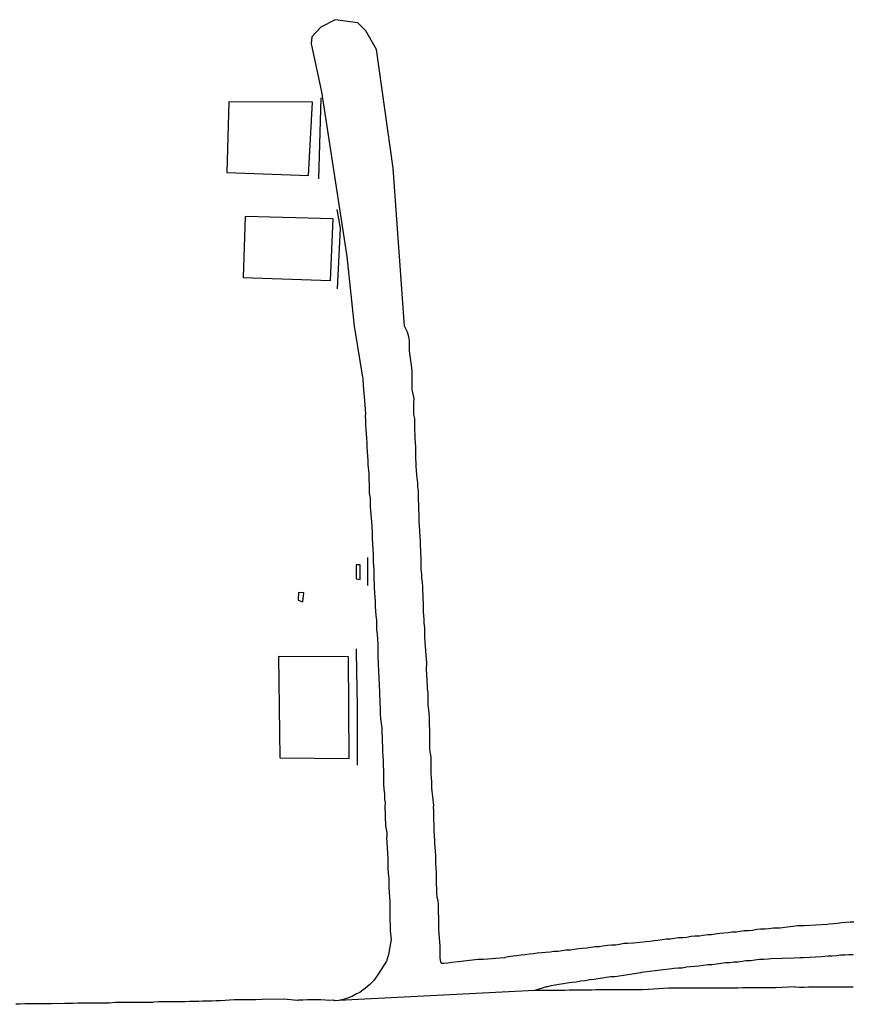
# Model space of a CAD drawing. Units: millimetres. Extents: x 190370 to 192780, y 1654891 to 1657665.
# Drawn here: x 191026 to 191081, y 1655401 to 1655467 of the extents above; entities that cross this region are included whole.
import ezdxf

# ---------------------------------------------------------------- set-up
doc = ezdxf.new("R2010")
doc.units = ezdxf.units.MM
for name, color, linetype in [('V-EDIFICACAO', 140, 'Continuous'), ('V-QUADRA', 2, 'Continuous'), ('V-REFERENCIA', 191, 'Continuous'), ('V-TESTADA', 5, 'Continuous')]:
    doc.layers.add(name, color=color, linetype=linetype)

msp = doc.modelspace()

# ---------------------------------------------------------------- linework, layer by layer
at = {"layer": 'V-EDIFICACAO'}
for points in [[(191039.56, 1655461.18), (191039.44, 1655456.44), (191044.9, 1655456.25), (191045.17, 1655461.16), (191039.56, 1655461.18)], [(191039.56, 1655461.18), (191039.44, 1655456.44), (191044.9, 1655456.25), (191045.17, 1655461.16), (191039.56, 1655461.18)], [(191039.56, 1655461.18), (191039.44, 1655456.44), (191044.9, 1655456.25), (191045.17, 1655461.16), (191039.56, 1655461.18)], [(191040.66, 1655453.5), (191040.53, 1655449.43), (191046.38, 1655449.21), (191046.56, 1655453.34), (191040.66, 1655453.5)], [(191040.66, 1655453.5), (191040.53, 1655449.43), (191046.38, 1655449.21), (191046.56, 1655453.34), (191040.66, 1655453.5)], [(191040.66, 1655453.5), (191040.53, 1655449.43), (191046.38, 1655449.21), (191046.56, 1655453.34), (191040.66, 1655453.5)], [(191048.1, 1655430.19), (191048.1, 1655429.24), (191048.36, 1655429.2), (191048.35, 1655430.18), (191048.1, 1655430.19)], [(191048.1, 1655430.19), (191048.1, 1655429.24), (191048.36, 1655429.2), (191048.35, 1655430.18), (191048.1, 1655430.19)], [(191048.1, 1655430.19), (191048.1, 1655429.24), (191048.36, 1655429.2), (191048.35, 1655430.18), (191048.1, 1655430.19)], [(191044.22, 1655428.34), (191044.21, 1655427.81), (191044.52, 1655427.7), (191044.59, 1655428.31), (191044.22, 1655428.34)], [(191044.22, 1655428.34), (191044.21, 1655427.81), (191044.52, 1655427.7), (191044.59, 1655428.31), (191044.22, 1655428.34)], [(191044.22, 1655428.34), (191044.21, 1655427.81), (191044.52, 1655427.7), (191044.59, 1655428.31), (191044.22, 1655428.34)], [(191042.9, 1655424.05), (191042.97, 1655417.26), (191047.63, 1655417.22), (191047.57, 1655424.03), (191042.9, 1655424.05)], [(191042.9, 1655424.05), (191042.97, 1655417.26), (191047.63, 1655417.22), (191047.57, 1655424.03), (191042.9, 1655424.05)], [(191042.9, 1655424.05), (191042.97, 1655417.26), (191047.63, 1655417.22), (191047.57, 1655424.03), (191042.9, 1655424.05)]]:
    msp.add_lwpolyline(points, close=True, dxfattribs=at)
at = {"layer": 'V-QUADRA'}
msp.add_lwpolyline([(191081.36, 1655401.91), (191081.06, 1655401.91), (191080.76, 1655401.91), (191080.46, 1655401.91), (191080.16, 1655401.91), (191079.86, 1655401.91), (191079.56, 1655401.91), (191079.27, 1655401.91), (191078.97, 1655401.91), (191078.67, 1655401.91), (191078.37, 1655401.91), (191078.07, 1655401.89), (191077.77, 1655401.89), (191077.47, 1655401.91), (191077.45, 1655401.92), (191076.19, 1655401.87), (191075.87, 1655401.87), (191074.4, 1655401.87), (191073.97, 1655401.87), (191073.67, 1655401.85), (191073.37, 1655401.85), (191073.07, 1655401.85), (191072.77, 1655401.85), (191072.47, 1655401.85), (191072.17, 1655401.83), (191071.88, 1655401.83), (191071.58, 1655401.83), (191071.32, 1655401.83), (191071.02, 1655401.83), (191070.72, 1655401.83), (191070.42, 1655401.83), (191070.12, 1655401.83), (191069.82, 1655401.83), (191069.53, 1655401.83), (191069.23, 1655401.83), (191068.99, 1655401.83), (191067.65, 1655401.76), (191067.61, 1655401.76), (191067.24, 1655401.74), (191066.32, 1655401.74), (191065.89, 1655401.74), (191065.6, 1655401.74), (191065.3, 1655401.72), (191065.04, 1655401.72), (191064.74, 1655401.72), (191064.44, 1655401.72), (191064.14, 1655401.72), (191063.84, 1655401.7), (191063.54, 1655401.7), (191063.25, 1655401.7), (191062.95, 1655401.7), (191062.65, 1655401.7), (191062.35, 1655401.7), (191062.05, 1655401.68), (191061.75, 1655401.68), (191061.45, 1655401.68), (191061.15, 1655401.68), (191060.06, 1655401.69), (191046.93, 1655401.01), (191046.63, 1655400.99), (191046.58, 1655401.04), (191046.33, 1655401.01), (191046.03, 1655401.04), (191045.73, 1655401.06), (191045.43, 1655401.06), (191045.13, 1655401.06), (191044.83, 1655401.06), (191044.53, 1655401.04), (191044.23, 1655401.04), (191044.17, 1655401.02), (191043.24, 1655401.1), (191041.8, 1655401.08), (191041.37, 1655401.06), (191041.07, 1655401.06), (191040.77, 1655401.06), (191040.48, 1655401.06), (191040.18, 1655401.06), (191039.92, 1655401.06), (191039.62, 1655401.04), (191039.32, 1655401.02), (191039.02, 1655400.99), (191038.72, 1655400.99), (191038.42, 1655400.97), (191038.13, 1655400.97), (191037.83, 1655400.97), (191037.53, 1655400.95), (191037.23, 1655400.95), (191036.93, 1655400.95), (191036.63, 1655400.93), (191036.33, 1655400.93), (191036.03, 1655400.93), (191035.73, 1655400.93), (191035.43, 1655400.93), (191035.14, 1655400.93), (191034.88, 1655400.93), (191034.58, 1655400.91), (191034.47, 1655400.89), (191033.68, 1655400.89), (191033.26, 1655400.89), (191033.19, 1655400.89), (191031.97, 1655400.89), (191031.55, 1655400.84), (191031.25, 1655400.84), (191030.95, 1655400.84), (191030.65, 1655400.84), (191030.35, 1655400.84), (191030.05, 1655400.84), (191029.75, 1655400.84), (191029.45, 1655400.84), (191029.15, 1655400.82), (191028.86, 1655400.82), (191028.6, 1655400.82), (191028.3, 1655400.8), (191028, 1655400.82), (191027.7, 1655400.8), (191027.4, 1655400.8), (191027.1, 1655400.8), (191026.8, 1655400.8), (191026.51, 1655400.8), (191026.21, 1655400.8), (191025.91, 1655400.8), (191025.61, 1655400.76), (191025.31, 1655400.76)], dxfattribs=at)
msp.add_lwpolyline([(191081.36, 1655401.91), (191081.06, 1655401.91), (191080.76, 1655401.91), (191080.46, 1655401.91), (191080.16, 1655401.91), (191079.86, 1655401.91), (191079.56, 1655401.91), (191079.27, 1655401.91), (191078.97, 1655401.91), (191078.67, 1655401.91), (191078.37, 1655401.91), (191078.07, 1655401.89), (191077.77, 1655401.89), (191077.47, 1655401.91), (191077.45, 1655401.92), (191076.19, 1655401.87), (191075.87, 1655401.87), (191074.4, 1655401.87), (191073.97, 1655401.87), (191073.67, 1655401.85), (191073.37, 1655401.85), (191073.07, 1655401.85), (191072.77, 1655401.85), (191072.47, 1655401.85), (191072.17, 1655401.83), (191071.88, 1655401.83), (191071.58, 1655401.83), (191071.32, 1655401.83), (191071.02, 1655401.83), (191070.72, 1655401.83), (191070.42, 1655401.83), (191070.12, 1655401.83), (191069.82, 1655401.83), (191069.53, 1655401.83), (191069.23, 1655401.83), (191068.99, 1655401.83), (191067.65, 1655401.76), (191067.61, 1655401.76), (191067.24, 1655401.74), (191066.32, 1655401.74), (191065.89, 1655401.74), (191065.6, 1655401.74), (191065.3, 1655401.72), (191065.04, 1655401.72), (191064.74, 1655401.72), (191064.44, 1655401.72), (191064.14, 1655401.72), (191063.84, 1655401.7), (191063.54, 1655401.7), (191063.25, 1655401.7), (191062.95, 1655401.7), (191062.65, 1655401.7), (191062.35, 1655401.7), (191062.05, 1655401.68), (191061.75, 1655401.68), (191061.45, 1655401.68), (191061.15, 1655401.68), (191060.06, 1655401.69), (191046.93, 1655401.01), (191046.63, 1655400.99), (191046.58, 1655401.04), (191046.33, 1655401.01), (191046.03, 1655401.04), (191045.73, 1655401.06), (191045.43, 1655401.06), (191045.13, 1655401.06), (191044.83, 1655401.06), (191044.53, 1655401.04), (191044.23, 1655401.04), (191044.17, 1655401.02), (191043.24, 1655401.1), (191041.8, 1655401.08), (191041.37, 1655401.06), (191041.07, 1655401.06), (191040.77, 1655401.06), (191040.48, 1655401.06), (191040.18, 1655401.06), (191039.92, 1655401.06), (191039.62, 1655401.04), (191039.32, 1655401.02), (191039.02, 1655400.99), (191038.72, 1655400.99), (191038.42, 1655400.97), (191038.13, 1655400.97), (191037.83, 1655400.97), (191037.53, 1655400.95), (191037.23, 1655400.95), (191036.93, 1655400.95), (191036.63, 1655400.93), (191036.33, 1655400.93), (191036.03, 1655400.93), (191035.73, 1655400.93), (191035.43, 1655400.93), (191035.14, 1655400.93), (191034.88, 1655400.93), (191034.58, 1655400.91), (191034.47, 1655400.89), (191033.68, 1655400.89), (191033.26, 1655400.89), (191033.19, 1655400.89), (191031.97, 1655400.89), (191031.55, 1655400.84), (191031.25, 1655400.84), (191030.95, 1655400.84), (191030.65, 1655400.84), (191030.35, 1655400.84), (191030.05, 1655400.84), (191029.75, 1655400.84), (191029.45, 1655400.84), (191029.15, 1655400.82), (191028.86, 1655400.82), (191028.6, 1655400.82), (191028.3, 1655400.8), (191028, 1655400.82), (191027.7, 1655400.8), (191027.4, 1655400.8), (191027.1, 1655400.8), (191026.8, 1655400.8), (191026.51, 1655400.8), (191026.21, 1655400.8), (191025.91, 1655400.8), (191025.61, 1655400.76), (191025.31, 1655400.76)], dxfattribs=at)
msp.add_lwpolyline([(191081.36, 1655401.91), (191081.06, 1655401.91), (191080.76, 1655401.91), (191080.46, 1655401.91), (191080.16, 1655401.91), (191079.86, 1655401.91), (191079.56, 1655401.91), (191079.27, 1655401.91), (191078.97, 1655401.91), (191078.67, 1655401.91), (191078.37, 1655401.91), (191078.07, 1655401.89), (191077.77, 1655401.89), (191077.47, 1655401.91), (191077.45, 1655401.92), (191076.19, 1655401.87), (191075.87, 1655401.87), (191074.4, 1655401.87), (191073.97, 1655401.87), (191073.67, 1655401.85), (191073.37, 1655401.85), (191073.07, 1655401.85), (191072.77, 1655401.85), (191072.47, 1655401.85), (191072.17, 1655401.83), (191071.88, 1655401.83), (191071.58, 1655401.83), (191071.32, 1655401.83), (191071.02, 1655401.83), (191070.72, 1655401.83), (191070.42, 1655401.83), (191070.12, 1655401.83), (191069.82, 1655401.83), (191069.53, 1655401.83), (191069.23, 1655401.83), (191068.99, 1655401.83), (191067.65, 1655401.76), (191067.61, 1655401.76), (191067.24, 1655401.74), (191066.32, 1655401.74), (191065.89, 1655401.74), (191065.6, 1655401.74), (191065.3, 1655401.72), (191065.04, 1655401.72), (191064.74, 1655401.72), (191064.44, 1655401.72), (191064.14, 1655401.72), (191063.84, 1655401.7), (191063.54, 1655401.7), (191063.25, 1655401.7), (191062.95, 1655401.7), (191062.65, 1655401.7), (191062.35, 1655401.7), (191062.05, 1655401.68), (191061.75, 1655401.68), (191061.45, 1655401.68), (191061.15, 1655401.68), (191060.06, 1655401.69), (191046.93, 1655401.01), (191046.63, 1655400.99), (191046.58, 1655401.04), (191046.33, 1655401.01), (191046.03, 1655401.04), (191045.73, 1655401.06), (191045.43, 1655401.06), (191045.13, 1655401.06), (191044.83, 1655401.06), (191044.53, 1655401.04), (191044.23, 1655401.04), (191044.17, 1655401.02), (191043.24, 1655401.1), (191041.8, 1655401.08), (191041.37, 1655401.06), (191041.07, 1655401.06), (191040.77, 1655401.06), (191040.48, 1655401.06), (191040.18, 1655401.06), (191039.92, 1655401.06), (191039.62, 1655401.04), (191039.32, 1655401.02), (191039.02, 1655400.99), (191038.72, 1655400.99), (191038.42, 1655400.97), (191038.13, 1655400.97), (191037.83, 1655400.97), (191037.53, 1655400.95), (191037.23, 1655400.95), (191036.93, 1655400.95), (191036.63, 1655400.93), (191036.33, 1655400.93), (191036.03, 1655400.93), (191035.73, 1655400.93), (191035.43, 1655400.93), (191035.14, 1655400.93), (191034.88, 1655400.93), (191034.58, 1655400.91), (191034.47, 1655400.89), (191033.68, 1655400.89), (191033.26, 1655400.89), (191033.19, 1655400.89), (191031.97, 1655400.89), (191031.55, 1655400.84), (191031.25, 1655400.84), (191030.95, 1655400.84), (191030.65, 1655400.84), (191030.35, 1655400.84), (191030.05, 1655400.84), (191029.75, 1655400.84), (191029.45, 1655400.84), (191029.15, 1655400.82), (191028.86, 1655400.82), (191028.6, 1655400.82), (191028.3, 1655400.8), (191028, 1655400.82), (191027.7, 1655400.8), (191027.4, 1655400.8), (191027.1, 1655400.8), (191026.8, 1655400.8), (191026.51, 1655400.8), (191026.21, 1655400.8), (191025.91, 1655400.8), (191025.61, 1655400.76), (191025.31, 1655400.76)], dxfattribs=at)
at = {"layer": 'V-REFERENCIA'}
for points in [[(191051.33, 1655446.17), (191050.56, 1655456.73), (191049.44, 1655464.69), (191048.74, 1655465.94), (191048.21, 1655466.48), (191046.69, 1655466.68), (191045.72, 1655466.19), (191045.13, 1655465.53), (191045.08, 1655465.07), (191045.76, 1655461.86), (191047.47, 1655450.83), (191047.95, 1655446.17)], [(191051.33, 1655446.17), (191050.56, 1655456.73), (191049.44, 1655464.69), (191048.74, 1655465.94), (191048.21, 1655466.48), (191046.69, 1655466.68), (191045.72, 1655466.19), (191045.13, 1655465.53), (191045.08, 1655465.07), (191045.76, 1655461.86), (191047.47, 1655450.83), (191047.95, 1655446.17)], [(191051.33, 1655446.17), (191050.56, 1655456.73), (191049.44, 1655464.69), (191048.74, 1655465.94), (191048.21, 1655466.48), (191046.69, 1655466.68), (191045.72, 1655466.19), (191045.13, 1655465.53), (191045.08, 1655465.07), (191045.76, 1655461.86), (191047.47, 1655450.83), (191047.95, 1655446.17)], [(191047.95, 1655446.17), (191048.53, 1655442.62), (191048.55, 1655442.18), (191048.67, 1655440.92), (191048.7, 1655440.58), (191048.72, 1655440.32), (191048.7, 1655440.11), (191048.72, 1655439.89), (191048.72, 1655439.85), (191048.72, 1655439.55), (191048.74, 1655439.25), (191048.76, 1655438.95), (191048.78, 1655438.66), (191048.8, 1655438.36), (191048.8, 1655438.06), (191048.82, 1655437.76), (191048.84, 1655437.46), (191048.87, 1655437.16), (191048.87, 1655436.86), (191048.91, 1655436.52), (191048.93, 1655436.22), (191048.93, 1655435.88), (191048.97, 1655435.58), (191048.97, 1655435.28), (191048.97, 1655434.98), (191049.02, 1655434.64), (191049.02, 1655434.34), (191049.02, 1655434.06), (191049.14, 1655432.8), (191049.16, 1655432.33), (191049.16, 1655432.03), (191049.15, 1655431.97), (191049.23, 1655430.88), (191049.23, 1655430.41), (191049.25, 1655430.11), (191049.27, 1655429.81), (191049.27, 1655429.51), (191049.27, 1655429.21), (191049.29, 1655428.92), (191049.29, 1655428.62), (191049.32, 1655428.32), (191049.34, 1655428.02), (191049.36, 1655427.72), (191049.36, 1655427.42), (191049.38, 1655427.08), (191049.4, 1655426.78), (191049.44, 1655426.48), (191049.44, 1655426.18), (191049.46, 1655425.84), (191049.49, 1655425.54), (191049.51, 1655425.2), (191049.53, 1655424.9), (191049.53, 1655424.6), (191049.53, 1655424.3), (191049.53, 1655424.02), (191049.61, 1655422.59), (191049.62, 1655422.19), (191049.68, 1655421.01), (191049.7, 1655420.54), (191049.7, 1655420.2), (191049.72, 1655419.9), (191049.76, 1655419.56), (191049.81, 1655419.26), (191049.81, 1655418.92), (191049.83, 1655418.62), (191049.83, 1655418.32), (191049.85, 1655418.02), (191049.85, 1655417.68), (191049.87, 1655417.38), (191049.89, 1655417.04), (191049.89, 1655416.74), (191049.91, 1655416.44), (191049.91, 1655416.14), (191049.93, 1655415.8), (191049.93, 1655415.5), (191049.95, 1655415.16), (191049.98, 1655414.86), (191049.98, 1655414.52), (191050.02, 1655414.22), (191050, 1655414.03), (191050.06, 1655412.72), (191050.15, 1655412.25), (191050.15, 1655411.96), (191050.13, 1655411.93), (191050.21, 1655410.55), (191050.21, 1655410.12), (191050.21, 1655409.82), (191050.23, 1655409.52), (191050.28, 1655409.22), (191050.28, 1655408.88), (191050.28, 1655408.58), (191050.3, 1655408.24), (191050.32, 1655407.94), (191050.34, 1655407.64), (191050.34, 1655407.34), (191050.34, 1655407), (191050.34, 1655406.7), (191050.34, 1655406.36), (191050.36, 1655406.06), (191050.36, 1655405.76), (191050.38, 1655405.46), (191050.38, 1655405.46), (191050.43, 1655405.12), (191050.43, 1655405.1), (191050.25, 1655404.09), (191050.13, 1655403.64), (191049.57, 1655402.77), (191049.27, 1655402.36), (191049, 1655402.08), (191048.72, 1655401.85), (191048.55, 1655401.74), (191048.33, 1655401.55), (191048.12, 1655401.46), (191047.82, 1655401.29), (191047.52, 1655401.16), (191047.23, 1655401.08), (191046.93, 1655401.01)], [(191047.95, 1655446.17), (191048.53, 1655442.62), (191048.55, 1655442.18), (191048.67, 1655440.92), (191048.7, 1655440.58), (191048.72, 1655440.32), (191048.7, 1655440.11), (191048.72, 1655439.89), (191048.72, 1655439.85), (191048.72, 1655439.55), (191048.74, 1655439.25), (191048.76, 1655438.95), (191048.78, 1655438.66), (191048.8, 1655438.36), (191048.8, 1655438.06), (191048.82, 1655437.76), (191048.84, 1655437.46), (191048.87, 1655437.16), (191048.87, 1655436.86), (191048.91, 1655436.52), (191048.93, 1655436.22), (191048.93, 1655435.88), (191048.97, 1655435.58), (191048.97, 1655435.28), (191048.97, 1655434.98), (191049.02, 1655434.64), (191049.02, 1655434.34), (191049.02, 1655434.06), (191049.14, 1655432.8), (191049.16, 1655432.33), (191049.16, 1655432.03), (191049.15, 1655431.97), (191049.23, 1655430.88), (191049.23, 1655430.41), (191049.25, 1655430.11), (191049.27, 1655429.81), (191049.27, 1655429.51), (191049.27, 1655429.21), (191049.29, 1655428.92), (191049.29, 1655428.62), (191049.32, 1655428.32), (191049.34, 1655428.02), (191049.36, 1655427.72), (191049.36, 1655427.42), (191049.38, 1655427.08), (191049.4, 1655426.78), (191049.44, 1655426.48), (191049.44, 1655426.18), (191049.46, 1655425.84), (191049.49, 1655425.54), (191049.51, 1655425.2), (191049.53, 1655424.9), (191049.53, 1655424.6), (191049.53, 1655424.3), (191049.53, 1655424.02), (191049.61, 1655422.59), (191049.62, 1655422.19), (191049.68, 1655421.01), (191049.7, 1655420.54), (191049.7, 1655420.2), (191049.72, 1655419.9), (191049.76, 1655419.56), (191049.81, 1655419.26), (191049.81, 1655418.92), (191049.83, 1655418.62), (191049.83, 1655418.32), (191049.85, 1655418.02), (191049.85, 1655417.68), (191049.87, 1655417.38), (191049.89, 1655417.04), (191049.89, 1655416.74), (191049.91, 1655416.44), (191049.91, 1655416.14), (191049.93, 1655415.8), (191049.93, 1655415.5), (191049.95, 1655415.16), (191049.98, 1655414.86), (191049.98, 1655414.52), (191050.02, 1655414.22), (191050, 1655414.03), (191050.06, 1655412.72), (191050.15, 1655412.25), (191050.15, 1655411.96), (191050.13, 1655411.93), (191050.21, 1655410.55), (191050.21, 1655410.12), (191050.21, 1655409.82), (191050.23, 1655409.52), (191050.28, 1655409.22), (191050.28, 1655408.88), (191050.28, 1655408.58), (191050.3, 1655408.24), (191050.32, 1655407.94), (191050.34, 1655407.64), (191050.34, 1655407.34), (191050.34, 1655407), (191050.34, 1655406.7), (191050.34, 1655406.36), (191050.36, 1655406.06), (191050.36, 1655405.76), (191050.38, 1655405.46), (191050.38, 1655405.46), (191050.43, 1655405.12), (191050.43, 1655405.1), (191050.25, 1655404.09), (191050.13, 1655403.64), (191049.57, 1655402.77), (191049.27, 1655402.36), (191049, 1655402.08), (191048.72, 1655401.85), (191048.55, 1655401.74), (191048.33, 1655401.55), (191048.12, 1655401.46), (191047.82, 1655401.29), (191047.52, 1655401.16), (191047.23, 1655401.08), (191046.93, 1655401.01)], [(191047.95, 1655446.17), (191048.53, 1655442.62), (191048.55, 1655442.18), (191048.67, 1655440.92), (191048.7, 1655440.58), (191048.72, 1655440.32), (191048.7, 1655440.11), (191048.72, 1655439.89), (191048.72, 1655439.85), (191048.72, 1655439.55), (191048.74, 1655439.25), (191048.76, 1655438.95), (191048.78, 1655438.66), (191048.8, 1655438.36), (191048.8, 1655438.06), (191048.82, 1655437.76), (191048.84, 1655437.46), (191048.87, 1655437.16), (191048.87, 1655436.86), (191048.91, 1655436.52), (191048.93, 1655436.22), (191048.93, 1655435.88), (191048.97, 1655435.58), (191048.97, 1655435.28), (191048.97, 1655434.98), (191049.02, 1655434.64), (191049.02, 1655434.34), (191049.02, 1655434.06), (191049.14, 1655432.8), (191049.16, 1655432.33), (191049.16, 1655432.03), (191049.15, 1655431.97), (191049.23, 1655430.88), (191049.23, 1655430.41), (191049.25, 1655430.11), (191049.27, 1655429.81), (191049.27, 1655429.51), (191049.27, 1655429.21), (191049.29, 1655428.92), (191049.29, 1655428.62), (191049.32, 1655428.32), (191049.34, 1655428.02), (191049.36, 1655427.72), (191049.36, 1655427.42), (191049.38, 1655427.08), (191049.4, 1655426.78), (191049.44, 1655426.48), (191049.44, 1655426.18), (191049.46, 1655425.84), (191049.49, 1655425.54), (191049.51, 1655425.2), (191049.53, 1655424.9), (191049.53, 1655424.6), (191049.53, 1655424.3), (191049.53, 1655424.02), (191049.61, 1655422.59), (191049.62, 1655422.19), (191049.68, 1655421.01), (191049.7, 1655420.54), (191049.7, 1655420.2), (191049.72, 1655419.9), (191049.76, 1655419.56), (191049.81, 1655419.26), (191049.81, 1655418.92), (191049.83, 1655418.62), (191049.83, 1655418.32), (191049.85, 1655418.02), (191049.85, 1655417.68), (191049.87, 1655417.38), (191049.89, 1655417.04), (191049.89, 1655416.74), (191049.91, 1655416.44), (191049.91, 1655416.14), (191049.93, 1655415.8), (191049.93, 1655415.5), (191049.95, 1655415.16), (191049.98, 1655414.86), (191049.98, 1655414.52), (191050.02, 1655414.22), (191050, 1655414.03), (191050.06, 1655412.72), (191050.15, 1655412.25), (191050.15, 1655411.96), (191050.13, 1655411.93), (191050.21, 1655410.55), (191050.21, 1655410.12), (191050.21, 1655409.82), (191050.23, 1655409.52), (191050.28, 1655409.22), (191050.28, 1655408.88), (191050.28, 1655408.58), (191050.3, 1655408.24), (191050.32, 1655407.94), (191050.34, 1655407.64), (191050.34, 1655407.34), (191050.34, 1655407), (191050.34, 1655406.7), (191050.34, 1655406.36), (191050.36, 1655406.06), (191050.36, 1655405.76), (191050.38, 1655405.46), (191050.38, 1655405.46), (191050.43, 1655405.12), (191050.43, 1655405.1), (191050.25, 1655404.09), (191050.13, 1655403.64), (191049.57, 1655402.77), (191049.27, 1655402.36), (191049, 1655402.08), (191048.72, 1655401.85), (191048.55, 1655401.74), (191048.33, 1655401.55), (191048.12, 1655401.46), (191047.82, 1655401.29), (191047.52, 1655401.16), (191047.23, 1655401.08), (191046.93, 1655401.01)], [(191081.4, 1655406.27), (191081.15, 1655406.25), (191080.85, 1655406.23), (191080.59, 1655406.21), (191080.29, 1655406.18), (191080.29, 1655406.18), (191080.03, 1655406.14), (191079.74, 1655406.12), (191079.63, 1655406.1), (191078.07, 1655406.01), (191077.66, 1655406.02), (191076.45, 1655405.86), (191076.02, 1655405.86), (191075.72, 1655405.82), (191075.46, 1655405.8), (191075.16, 1655405.78), (191074.91, 1655405.76), (191074.61, 1655405.71), (191074.35, 1655405.69), (191074.05, 1655405.67), (191073.8, 1655405.63), (191073.54, 1655405.59), (191073.24, 1655405.59), (191072.99, 1655405.54), (191072.69, 1655405.52), (191072.43, 1655405.5), (191072.13, 1655405.46), (191071.88, 1655405.41), (191071.62, 1655405.41), (191071.32, 1655405.37), (191071.06, 1655405.33), (191070.76, 1655405.33), (191070.51, 1655405.29), (191070.21, 1655405.24), (191069.95, 1655405.22), (191069.65, 1655405.2), (191069.4, 1655405.16), (191069.14, 1655405.12), (191068.84, 1655405.12), (191068.59, 1655405.07), (191068.29, 1655405.03), (191068.03, 1655405.01), (191067.92, 1655404.99), (191066.66, 1655404.86), (191066.28, 1655404.82), (191066.02, 1655404.82), (191065.72, 1655404.77), (191065.47, 1655404.73), (191065.17, 1655404.71), (191064.91, 1655404.69), (191064.61, 1655404.65), (191064.36, 1655404.6), (191064.1, 1655404.6), (191063.8, 1655404.56), (191063.54, 1655404.52), (191063.25, 1655404.5), (191062.99, 1655404.47), (191062.69, 1655404.43), (191062.43, 1655404.39), (191062.13, 1655404.39), (191061.88, 1655404.35), (191061.62, 1655404.3), (191061.32, 1655404.3), (191061.07, 1655404.26), (191060.77, 1655404.22), (191060.51, 1655404.2), (191060.21, 1655404.18), (191059.96, 1655404.13), (191059.7, 1655404.11), (191059.4, 1655404.07), (191059.14, 1655404.05), (191058.85, 1655404), (191058.59, 1655403.98), (191058.29, 1655403.94), (191058.03, 1655403.9), (191058.01, 1655403.88), (191056.58, 1655403.75), (191056.26, 1655403.75), (191054.91, 1655403.6), (191054.49, 1655403.56), (191054.23, 1655403.51), (191053.93, 1655403.49), (191053.8, 1655403.49), (191053.76, 1655403.6), (191053.71, 1655403.84), (191053.71, 1655404.14), (191053.71, 1655404.39), (191053.71, 1655404.65), (191053.69, 1655404.95), (191053.67, 1655405.21), (191053.65, 1655405.5), (191053.63, 1655405.76), (191053.63, 1655406.06), (191053.63, 1655406.32), (191053.63, 1655406.62), (191053.59, 1655406.87), (191053.59, 1655407.13), (191053.59, 1655407.43), (191053.57, 1655407.68), (191053.52, 1655407.94), (191053.5, 1655408.2), (191053.48, 1655408.49), (191053.46, 1655408.79), (191053.46, 1655409.05), (191053.46, 1655409.35), (191053.46, 1655409.61), (191053.46, 1655409.61), (191053.44, 1655409.9), (191053.42, 1655410.16), (191053.42, 1655410.46), (191053.42, 1655410.72), (191053.39, 1655411.02), (191053.37, 1655411.27), (191053.35, 1655411.53), (191053.35, 1655411.83), (191053.33, 1655411.89), (191053.29, 1655413.28), (191053.29, 1655413.71), (191053.27, 1655413.96), (191053.29, 1655414.07), (191053.16, 1655415.24), (191053.16, 1655415.67), (191053.14, 1655415.93), (191053.12, 1655416.23), (191053.12, 1655416.48), (191053.12, 1655416.74), (191053.12, 1655417), (191053.1, 1655417.3), (191053.07, 1655417.55), (191053.03, 1655417.81), (191053.03, 1655418.11), (191053.03, 1655418.36), (191053.03, 1655418.62), (191053.01, 1655418.88), (191053.01, 1655419.18), (191052.99, 1655419.43), (191052.99, 1655419.69), (191052.99, 1655419.99), (191052.97, 1655420.24), (191052.95, 1655420.5), (191052.92, 1655420.76), (191052.9, 1655421.05), (191052.9, 1655421.35), (191052.9, 1655421.61), (191052.86, 1655421.91), (191052.86, 1655422.06), (191052.8, 1655423.19), (191052.82, 1655423.6), (191052.71, 1655424.99), (191052.69, 1655425.41), (191052.69, 1655425.71), (191052.69, 1655425.97), (191052.65, 1655426.27), (191052.65, 1655426.52), (191052.63, 1655426.78), (191052.6, 1655427.04), (191052.6, 1655427.33), (191052.6, 1655427.63), (191052.58, 1655427.89), (191052.58, 1655428.19), (191052.56, 1655428.45), (191052.56, 1655428.74), (191052.54, 1655429), (191052.48, 1655429.3), (191052.48, 1655429.56), (191052.43, 1655429.86), (191052.43, 1655430.11), (191052.43, 1655430.37), (191052.43, 1655430.67), (191052.41, 1655430.92), (191052.41, 1655431.18), (191052.39, 1655431.44), (191052.39, 1655431.73), (191052.39, 1655431.75), (191052.3, 1655433.1), (191052.31, 1655433.38), (191052.26, 1655434.73), (191052.26, 1655435.15), (191052.22, 1655435.41), (191052.22, 1655435.71), (191052.18, 1655435.96), (191052.16, 1655436.22), (191052.13, 1655436.48), (191052.11, 1655436.78), (191052.11, 1655437.03), (191052.09, 1655437.29), (191052.09, 1655437.59), (191052.09, 1655437.84), (191052.09, 1655438.1), (191052.07, 1655438.36), (191052.05, 1655438.66), (191052.03, 1655438.91), (191052.01, 1655439.17), (191052.01, 1655439.47), (191052.01, 1655439.72), (191052.01, 1655439.98), (191051.96, 1655440.24), (191051.96, 1655440.54), (191051.96, 1655440.79), (191051.96, 1655441.05), (191051.97, 1655441.32), (191051.84, 1655441.92), (191051.84, 1655442.84), (191051.84, 1655443.2), (191051.66, 1655444.51), (191051.66, 1655444.94), (191051.66, 1655445.19), (191051.66, 1655445.19), (191051.62, 1655445.45), (191051.52, 1655445.75), (191051.33, 1655446.17)], [(191081.4, 1655406.27), (191081.15, 1655406.25), (191080.85, 1655406.23), (191080.59, 1655406.21), (191080.29, 1655406.18), (191080.29, 1655406.18), (191080.03, 1655406.14), (191079.74, 1655406.12), (191079.63, 1655406.1), (191078.07, 1655406.01), (191077.66, 1655406.02), (191076.45, 1655405.86), (191076.02, 1655405.86), (191075.72, 1655405.82), (191075.46, 1655405.8), (191075.16, 1655405.78), (191074.91, 1655405.76), (191074.61, 1655405.71), (191074.35, 1655405.69), (191074.05, 1655405.67), (191073.8, 1655405.63), (191073.54, 1655405.59), (191073.24, 1655405.59), (191072.99, 1655405.54), (191072.69, 1655405.52), (191072.43, 1655405.5), (191072.13, 1655405.46), (191071.88, 1655405.41), (191071.62, 1655405.41), (191071.32, 1655405.37), (191071.06, 1655405.33), (191070.76, 1655405.33), (191070.51, 1655405.29), (191070.21, 1655405.24), (191069.95, 1655405.22), (191069.65, 1655405.2), (191069.4, 1655405.16), (191069.14, 1655405.12), (191068.84, 1655405.12), (191068.59, 1655405.07), (191068.29, 1655405.03), (191068.03, 1655405.01), (191067.92, 1655404.99), (191066.66, 1655404.86), (191066.28, 1655404.82), (191066.02, 1655404.82), (191065.72, 1655404.77), (191065.47, 1655404.73), (191065.17, 1655404.71), (191064.91, 1655404.69), (191064.61, 1655404.65), (191064.36, 1655404.6), (191064.1, 1655404.6), (191063.8, 1655404.56), (191063.54, 1655404.52), (191063.25, 1655404.5), (191062.99, 1655404.47), (191062.69, 1655404.43), (191062.43, 1655404.39), (191062.13, 1655404.39), (191061.88, 1655404.35), (191061.62, 1655404.3), (191061.32, 1655404.3), (191061.07, 1655404.26), (191060.77, 1655404.22), (191060.51, 1655404.2), (191060.21, 1655404.18), (191059.96, 1655404.13), (191059.7, 1655404.11), (191059.4, 1655404.07), (191059.14, 1655404.05), (191058.85, 1655404), (191058.59, 1655403.98), (191058.29, 1655403.94), (191058.03, 1655403.9), (191058.01, 1655403.88), (191056.58, 1655403.75), (191056.26, 1655403.75), (191054.91, 1655403.6), (191054.49, 1655403.56), (191054.23, 1655403.51), (191053.93, 1655403.49), (191053.8, 1655403.49), (191053.76, 1655403.6), (191053.71, 1655403.84), (191053.71, 1655404.14), (191053.71, 1655404.39), (191053.71, 1655404.65), (191053.69, 1655404.95), (191053.67, 1655405.21), (191053.65, 1655405.5), (191053.63, 1655405.76), (191053.63, 1655406.06), (191053.63, 1655406.32), (191053.63, 1655406.62), (191053.59, 1655406.87), (191053.59, 1655407.13), (191053.59, 1655407.43), (191053.57, 1655407.68), (191053.52, 1655407.94), (191053.5, 1655408.2), (191053.48, 1655408.49), (191053.46, 1655408.79), (191053.46, 1655409.05), (191053.46, 1655409.35), (191053.46, 1655409.61), (191053.46, 1655409.61), (191053.44, 1655409.9), (191053.42, 1655410.16), (191053.42, 1655410.46), (191053.42, 1655410.72), (191053.39, 1655411.02), (191053.37, 1655411.27), (191053.35, 1655411.53), (191053.35, 1655411.83), (191053.33, 1655411.89), (191053.29, 1655413.28), (191053.29, 1655413.71), (191053.27, 1655413.96), (191053.29, 1655414.07), (191053.16, 1655415.24), (191053.16, 1655415.67), (191053.14, 1655415.93), (191053.12, 1655416.23), (191053.12, 1655416.48), (191053.12, 1655416.74), (191053.12, 1655417), (191053.1, 1655417.3), (191053.07, 1655417.55), (191053.03, 1655417.81), (191053.03, 1655418.11), (191053.03, 1655418.36), (191053.03, 1655418.62), (191053.01, 1655418.88), (191053.01, 1655419.18), (191052.99, 1655419.43), (191052.99, 1655419.69), (191052.99, 1655419.99), (191052.97, 1655420.24), (191052.95, 1655420.5), (191052.92, 1655420.76), (191052.9, 1655421.05), (191052.9, 1655421.35), (191052.9, 1655421.61), (191052.86, 1655421.91), (191052.86, 1655422.06), (191052.8, 1655423.19), (191052.82, 1655423.6), (191052.71, 1655424.99), (191052.69, 1655425.41), (191052.69, 1655425.71), (191052.69, 1655425.97), (191052.65, 1655426.27), (191052.65, 1655426.52), (191052.63, 1655426.78), (191052.6, 1655427.04), (191052.6, 1655427.33), (191052.6, 1655427.63), (191052.58, 1655427.89), (191052.58, 1655428.19), (191052.56, 1655428.45), (191052.56, 1655428.74), (191052.54, 1655429), (191052.48, 1655429.3), (191052.48, 1655429.56), (191052.43, 1655429.86), (191052.43, 1655430.11), (191052.43, 1655430.37), (191052.43, 1655430.67), (191052.41, 1655430.92), (191052.41, 1655431.18), (191052.39, 1655431.44), (191052.39, 1655431.73), (191052.39, 1655431.75), (191052.3, 1655433.1), (191052.31, 1655433.38), (191052.26, 1655434.73), (191052.26, 1655435.15), (191052.22, 1655435.41), (191052.22, 1655435.71), (191052.18, 1655435.96), (191052.16, 1655436.22), (191052.13, 1655436.48), (191052.11, 1655436.78), (191052.11, 1655437.03), (191052.09, 1655437.29), (191052.09, 1655437.59), (191052.09, 1655437.84), (191052.09, 1655438.1), (191052.07, 1655438.36), (191052.05, 1655438.66), (191052.03, 1655438.91), (191052.01, 1655439.17), (191052.01, 1655439.47), (191052.01, 1655439.72), (191052.01, 1655439.98), (191051.96, 1655440.24), (191051.96, 1655440.54), (191051.96, 1655440.79), (191051.96, 1655441.05), (191051.97, 1655441.32), (191051.84, 1655441.92), (191051.84, 1655442.84), (191051.84, 1655443.2), (191051.66, 1655444.51), (191051.66, 1655444.94), (191051.66, 1655445.19), (191051.66, 1655445.19), (191051.62, 1655445.45), (191051.52, 1655445.75), (191051.33, 1655446.17)], [(191081.4, 1655406.27), (191081.15, 1655406.25), (191080.85, 1655406.23), (191080.59, 1655406.21), (191080.29, 1655406.18), (191080.29, 1655406.18), (191080.03, 1655406.14), (191079.74, 1655406.12), (191079.63, 1655406.1), (191078.07, 1655406.01), (191077.66, 1655406.02), (191076.45, 1655405.86), (191076.02, 1655405.86), (191075.72, 1655405.82), (191075.46, 1655405.8), (191075.16, 1655405.78), (191074.91, 1655405.76), (191074.61, 1655405.71), (191074.35, 1655405.69), (191074.05, 1655405.67), (191073.8, 1655405.63), (191073.54, 1655405.59), (191073.24, 1655405.59), (191072.99, 1655405.54), (191072.69, 1655405.52), (191072.43, 1655405.5), (191072.13, 1655405.46), (191071.88, 1655405.41), (191071.62, 1655405.41), (191071.32, 1655405.37), (191071.06, 1655405.33), (191070.76, 1655405.33), (191070.51, 1655405.29), (191070.21, 1655405.24), (191069.95, 1655405.22), (191069.65, 1655405.2), (191069.4, 1655405.16), (191069.14, 1655405.12), (191068.84, 1655405.12), (191068.59, 1655405.07), (191068.29, 1655405.03), (191068.03, 1655405.01), (191067.92, 1655404.99), (191066.66, 1655404.86), (191066.28, 1655404.82), (191066.02, 1655404.82), (191065.72, 1655404.77), (191065.47, 1655404.73), (191065.17, 1655404.71), (191064.91, 1655404.69), (191064.61, 1655404.65), (191064.36, 1655404.6), (191064.1, 1655404.6), (191063.8, 1655404.56), (191063.54, 1655404.52), (191063.25, 1655404.5), (191062.99, 1655404.47), (191062.69, 1655404.43), (191062.43, 1655404.39), (191062.13, 1655404.39), (191061.88, 1655404.35), (191061.62, 1655404.3), (191061.32, 1655404.3), (191061.07, 1655404.26), (191060.77, 1655404.22), (191060.51, 1655404.2), (191060.21, 1655404.18), (191059.96, 1655404.13), (191059.7, 1655404.11), (191059.4, 1655404.07), (191059.14, 1655404.05), (191058.85, 1655404), (191058.59, 1655403.98), (191058.29, 1655403.94), (191058.03, 1655403.9), (191058.01, 1655403.88), (191056.58, 1655403.75), (191056.26, 1655403.75), (191054.91, 1655403.6), (191054.49, 1655403.56), (191054.23, 1655403.51), (191053.93, 1655403.49), (191053.8, 1655403.49), (191053.76, 1655403.6), (191053.71, 1655403.84), (191053.71, 1655404.14), (191053.71, 1655404.39), (191053.71, 1655404.65), (191053.69, 1655404.95), (191053.67, 1655405.21), (191053.65, 1655405.5), (191053.63, 1655405.76), (191053.63, 1655406.06), (191053.63, 1655406.32), (191053.63, 1655406.62), (191053.59, 1655406.87), (191053.59, 1655407.13), (191053.59, 1655407.43), (191053.57, 1655407.68), (191053.52, 1655407.94), (191053.5, 1655408.2), (191053.48, 1655408.49), (191053.46, 1655408.79), (191053.46, 1655409.05), (191053.46, 1655409.35), (191053.46, 1655409.61), (191053.46, 1655409.61), (191053.44, 1655409.9), (191053.42, 1655410.16), (191053.42, 1655410.46), (191053.42, 1655410.72), (191053.39, 1655411.02), (191053.37, 1655411.27), (191053.35, 1655411.53), (191053.35, 1655411.83), (191053.33, 1655411.89), (191053.29, 1655413.28), (191053.29, 1655413.71), (191053.27, 1655413.96), (191053.29, 1655414.07), (191053.16, 1655415.24), (191053.16, 1655415.67), (191053.14, 1655415.93), (191053.12, 1655416.23), (191053.12, 1655416.48), (191053.12, 1655416.74), (191053.12, 1655417), (191053.1, 1655417.3), (191053.07, 1655417.55), (191053.03, 1655417.81), (191053.03, 1655418.11), (191053.03, 1655418.36), (191053.03, 1655418.62), (191053.01, 1655418.88), (191053.01, 1655419.18), (191052.99, 1655419.43), (191052.99, 1655419.69), (191052.99, 1655419.99), (191052.97, 1655420.24), (191052.95, 1655420.5), (191052.92, 1655420.76), (191052.9, 1655421.05), (191052.9, 1655421.35), (191052.9, 1655421.61), (191052.86, 1655421.91), (191052.86, 1655422.06), (191052.8, 1655423.19), (191052.82, 1655423.6), (191052.71, 1655424.99), (191052.69, 1655425.41), (191052.69, 1655425.71), (191052.69, 1655425.97), (191052.65, 1655426.27), (191052.65, 1655426.52), (191052.63, 1655426.78), (191052.6, 1655427.04), (191052.6, 1655427.33), (191052.6, 1655427.63), (191052.58, 1655427.89), (191052.58, 1655428.19), (191052.56, 1655428.45), (191052.56, 1655428.74), (191052.54, 1655429), (191052.48, 1655429.3), (191052.48, 1655429.56), (191052.43, 1655429.86), (191052.43, 1655430.11), (191052.43, 1655430.37), (191052.43, 1655430.67), (191052.41, 1655430.92), (191052.41, 1655431.18), (191052.39, 1655431.44), (191052.39, 1655431.73), (191052.39, 1655431.75), (191052.3, 1655433.1), (191052.31, 1655433.38), (191052.26, 1655434.73), (191052.26, 1655435.15), (191052.22, 1655435.41), (191052.22, 1655435.71), (191052.18, 1655435.96), (191052.16, 1655436.22), (191052.13, 1655436.48), (191052.11, 1655436.78), (191052.11, 1655437.03), (191052.09, 1655437.29), (191052.09, 1655437.59), (191052.09, 1655437.84), (191052.09, 1655438.1), (191052.07, 1655438.36), (191052.05, 1655438.66), (191052.03, 1655438.91), (191052.01, 1655439.17), (191052.01, 1655439.47), (191052.01, 1655439.72), (191052.01, 1655439.98), (191051.96, 1655440.24), (191051.96, 1655440.54), (191051.96, 1655440.79), (191051.96, 1655441.05), (191051.97, 1655441.32), (191051.84, 1655441.92), (191051.84, 1655442.84), (191051.84, 1655443.2), (191051.66, 1655444.51), (191051.66, 1655444.94), (191051.66, 1655445.19), (191051.66, 1655445.19), (191051.62, 1655445.45), (191051.52, 1655445.75), (191051.33, 1655446.17)], [(191081.36, 1655404.07), (191081.06, 1655404.07), (191080.8, 1655404.05), (191080.5, 1655404.05), (191080.25, 1655404), (191079.95, 1655403.98), (191079.69, 1655403.98), (191079.27, 1655403.94), (191078, 1655403.88), (191077.81, 1655403.88), (191077.39, 1655403.86), (191075.87, 1655403.8), (191075.68, 1655403.79), (191075.38, 1655403.75), (191075.08, 1655403.75), (191074.78, 1655403.71), (191074.48, 1655403.66), (191074.18, 1655403.66), (191073.93, 1655403.62), (191073.63, 1655403.58), (191073.37, 1655403.58), (191073.07, 1655403.53), (191072.81, 1655403.53), (191072.52, 1655403.49), (191072.22, 1655403.45), (191071.92, 1655403.41), (191071.62, 1655403.41), (191071.32, 1655403.36), (191071.02, 1655403.32), (191070.76, 1655403.3), (191070.47, 1655403.28), (191070.47, 1655403.28), (191070.21, 1655403.24), (191069.91, 1655403.19), (191069.65, 1655403.19), (191069.35, 1655403.15), (191069.06, 1655403.11), (191068.63, 1655403.06), (191067.2, 1655402.9), (191067.13, 1655402.87), (191066.71, 1655402.81), (191065.4, 1655402.6), (191065.13, 1655402.59), (191064.83, 1655402.55), (191064.57, 1655402.51), (191064.27, 1655402.47), (191064.01, 1655402.42), (191063.72, 1655402.4), (191063.42, 1655402.34), (191063.12, 1655402.3), (191062.82, 1655402.25), (191062.52, 1655402.21), (191062.22, 1655402.17), (191061.96, 1655402.12), (191061.66, 1655402.08), (191061.41, 1655402.04), (191061.11, 1655402), (191060.89, 1655401.93), (191060.81, 1655401.94), (191060.06, 1655401.69)], [(191081.36, 1655404.07), (191081.06, 1655404.07), (191080.8, 1655404.05), (191080.5, 1655404.05), (191080.25, 1655404), (191079.95, 1655403.98), (191079.69, 1655403.98), (191079.27, 1655403.94), (191078, 1655403.88), (191077.81, 1655403.88), (191077.39, 1655403.86), (191075.87, 1655403.8), (191075.68, 1655403.79), (191075.38, 1655403.75), (191075.08, 1655403.75), (191074.78, 1655403.71), (191074.48, 1655403.66), (191074.18, 1655403.66), (191073.93, 1655403.62), (191073.63, 1655403.58), (191073.37, 1655403.58), (191073.07, 1655403.53), (191072.81, 1655403.53), (191072.52, 1655403.49), (191072.22, 1655403.45), (191071.92, 1655403.41), (191071.62, 1655403.41), (191071.32, 1655403.36), (191071.02, 1655403.32), (191070.76, 1655403.3), (191070.47, 1655403.28), (191070.47, 1655403.28), (191070.21, 1655403.24), (191069.91, 1655403.19), (191069.65, 1655403.19), (191069.35, 1655403.15), (191069.06, 1655403.11), (191068.63, 1655403.06), (191067.2, 1655402.9), (191067.13, 1655402.87), (191066.71, 1655402.81), (191065.4, 1655402.6), (191065.13, 1655402.59), (191064.83, 1655402.55), (191064.57, 1655402.51), (191064.27, 1655402.47), (191064.01, 1655402.42), (191063.72, 1655402.4), (191063.42, 1655402.34), (191063.12, 1655402.3), (191062.82, 1655402.25), (191062.52, 1655402.21), (191062.22, 1655402.17), (191061.96, 1655402.12), (191061.66, 1655402.08), (191061.41, 1655402.04), (191061.11, 1655402), (191060.89, 1655401.93), (191060.81, 1655401.94), (191060.06, 1655401.69)], [(191081.36, 1655404.07), (191081.06, 1655404.07), (191080.8, 1655404.05), (191080.5, 1655404.05), (191080.25, 1655404), (191079.95, 1655403.98), (191079.69, 1655403.98), (191079.27, 1655403.94), (191078, 1655403.88), (191077.81, 1655403.88), (191077.39, 1655403.86), (191075.87, 1655403.8), (191075.68, 1655403.79), (191075.38, 1655403.75), (191075.08, 1655403.75), (191074.78, 1655403.71), (191074.48, 1655403.66), (191074.18, 1655403.66), (191073.93, 1655403.62), (191073.63, 1655403.58), (191073.37, 1655403.58), (191073.07, 1655403.53), (191072.81, 1655403.53), (191072.52, 1655403.49), (191072.22, 1655403.45), (191071.92, 1655403.41), (191071.62, 1655403.41), (191071.32, 1655403.36), (191071.02, 1655403.32), (191070.76, 1655403.3), (191070.47, 1655403.28), (191070.47, 1655403.28), (191070.21, 1655403.24), (191069.91, 1655403.19), (191069.65, 1655403.19), (191069.35, 1655403.15), (191069.06, 1655403.11), (191068.63, 1655403.06), (191067.2, 1655402.9), (191067.13, 1655402.87), (191066.71, 1655402.81), (191065.4, 1655402.6), (191065.13, 1655402.59), (191064.83, 1655402.55), (191064.57, 1655402.51), (191064.27, 1655402.47), (191064.01, 1655402.42), (191063.72, 1655402.4), (191063.42, 1655402.34), (191063.12, 1655402.3), (191062.82, 1655402.25), (191062.52, 1655402.21), (191062.22, 1655402.17), (191061.96, 1655402.12), (191061.66, 1655402.08), (191061.41, 1655402.04), (191061.11, 1655402), (191060.89, 1655401.93), (191060.81, 1655401.94), (191060.06, 1655401.69)]]:
    msp.add_lwpolyline(points, dxfattribs=at)
at = {"layer": 'V-TESTADA'}
for points in [[(191045.59, 1655456.03), (191045.75, 1655461.45)], [(191045.59, 1655456.03), (191045.75, 1655461.45)], [(191045.59, 1655456.03), (191045.75, 1655461.45)], [(191046.85, 1655448.65), (191047.05, 1655452.72), (191046.81, 1655453.97)], [(191046.85, 1655448.65), (191047.05, 1655452.72), (191046.81, 1655453.97)], [(191046.85, 1655448.65), (191047.05, 1655452.72), (191046.81, 1655453.97)], [(191048.88, 1655428.8), (191048.86, 1655430.68)], [(191048.88, 1655428.8), (191048.86, 1655430.68)], [(191048.88, 1655428.8), (191048.86, 1655430.68)], [(191048.18, 1655416.77), (191048.19, 1655420.73), (191048.11, 1655424.32), (191048.11, 1655424.56)], [(191048.18, 1655416.77), (191048.19, 1655420.73), (191048.11, 1655424.32), (191048.11, 1655424.56)], [(191048.18, 1655416.77), (191048.19, 1655420.73), (191048.11, 1655424.32), (191048.11, 1655424.56)]]:
    msp.add_lwpolyline(points, dxfattribs=at)

doc.saveas('drawing.dxf')
